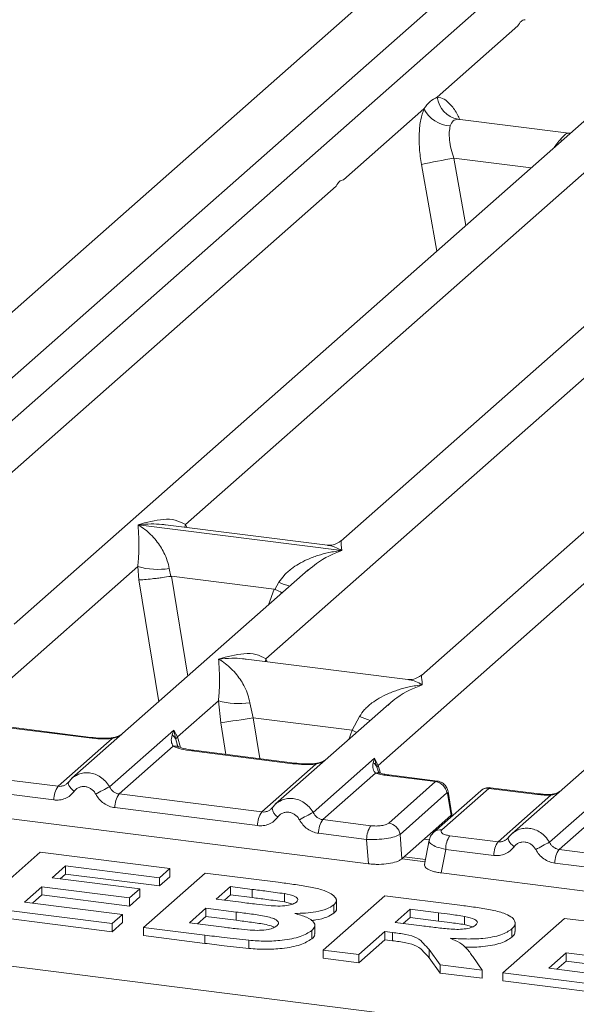
# Model space of a CAD drawing. Units: millimetres. Extents: x 5 to 415, y 5 to 292.
# Drawn here: x 269 to 276, y 124 to 136 of the extents above; entities that cross this region are included whole.
import ezdxf

# ---------------------------------------------------------------- set-up
doc = ezdxf.new("R2010")
doc.units = ezdxf.units.MM

msp = doc.modelspace()

# ---------------------------------------------------------------- linework, layer by layer
at = {"color": 7, "linetype": 'Continuous', "lineweight": 15}
for p, q in [((263.4935, 127.2033), (282.6208, 144.072)), ((281.8278, 142.1272), (265.1724, 127.4385)), ((291.5562, 140.9015), (274.9007, 126.2128)), ((273.3641, 126.9979), (288.6037, 140.438)), ((282.4925, 140.3563), (269.1849, 128.6201)), ((287.1695, 139.767), (273.8619, 128.0308)), ((271.1521, 129.7612), (281.4616, 138.8533)), ((283.4168, 138.8144), (272.9376, 129.5727)), ((274.045, 134.6695), (274.9702, 135.4855)), ((272.9664, 133.7183), (273.8916, 134.5342)), ((275.5558, 134.2556), (274.2776, 134.4166)), ((275.5415, 134.257), (275.5796, 134.2549)), ((275.5437, 134.2552), (275.5473, 134.2524)), ((267.3994, 128.8086), (272.8842, 133.6458)), ((272.0764, 128.2193), (277.5613, 133.0566)), ((270.6104, 129.7593), (270.6092, 129.759)), ((270.6101, 129.7598), (270.6104, 129.7593)), ((272.9473, 129.4649), (270.6104, 129.7593)), ((272.7835, 129.5251), (270.9251, 129.7592)), ((272.9473, 129.4649), (272.9486, 129.4652)), ((272.9477, 129.4644), (272.9473, 129.4649)), ((268.7218, 127.6178), (270.6066, 129.2801)), ((272.5618, 129.2412), (269.8495, 126.8492)), ((270.6066, 129.2801), (270.6193, 129.1261)), ((270.9671, 129.2579), (270.9846, 129.1676)), ((272.5639, 129.2386), (272.5506, 129.2276)), ((270.9846, 129.1676), (270.9944, 129.1677)), ((270.9944, 129.1677), (272.1716, 129.0194)), ((272.181, 129.0168), (272.2267, 129.0992)), ((272.1716, 129.0194), (272.181, 129.0168)), ((273.7079, 127.9832), (271.8494, 128.2173)), ((271.0603, 127.3232), (271.5318, 127.739)), ((271.5318, 127.739), (271.5586, 127.4845)), ((271.8923, 127.7168), (271.9307, 127.5446)), ((273.487, 127.7002), (272.188, 126.5546)), ((273.4891, 127.6975), (273.4758, 127.6865)), ((271.9307, 127.5446), (273.0672, 127.4014)), ((273.0672, 127.4014), (273.1519, 127.5581)), ((270.0475, 127.3117), (268.8868, 127.4579)), ((270.0662, 127.3191), (268.9055, 127.4653)), ((270.2814, 126.7521), (271.0197, 127.4032)), ((271.0197, 127.4032), (270.9992, 127.3464)), ((271.0197, 127.4032), (271.0603, 127.3232)), ((271.0433, 127.2951), (271.0197, 127.4032)), ((269.6916, 126.757), (270.3126, 127.3046)), ((271.0126, 127.2164), (270.3916, 126.6689)), ((272.4048, 127.0244), (271.244, 127.1707)), ((272.386, 127.017), (271.2253, 127.1633)), ((272.6199, 126.4574), (273.3242, 127.0786)), ((273.3242, 127.0786), (273.3083, 127.0266)), ((273.3242, 127.0786), (273.3641, 126.9979)), ((273.3523, 126.9772), (273.3242, 127.0786)), ((264.3624, 126.9879), (273.2566, 125.8674)), ((269.6916, 126.757), (268.0531, 126.9635)), ((272.0302, 126.4624), (272.6511, 127.01)), ((273.3712, 126.9241), (273.3639, 126.9447)), ((273.3366, 126.909), (272.7302, 126.3742)), ((274.0257, 126.8105), (273.4684, 126.8807)), ((274.0458, 126.8177), (273.4871, 126.8881)), ((269.6426, 126.6002), (268.0041, 126.8066)), ((269.8085, 126.802), (269.793, 126.7879)), ((273.487, 126.3353), (274.0257, 126.8105)), ((274.6369, 126.7335), (274.0981, 126.2583)), ((275.1942, 126.6632), (274.6369, 126.7335)), ((275.2129, 126.6706), (274.6542, 126.741)), ((275.3326, 126.1157), (276.071, 126.7668)), ((270.3916, 126.6689), (272.0302, 126.4624)), ((274.1554, 126.6805), (273.6166, 126.2054)), ((274.5443, 126.7065), (274.0055, 126.2313)), ((274.1601, 126.6747), (274.2023, 126.4214)), ((274.213, 126.4287), (274.1685, 126.6957)), ((274.7429, 126.1207), (275.3493, 126.6554)), ((271.9812, 126.3056), (270.3426, 126.512)), ((272.147, 126.5073), (272.1316, 126.4933)), ((276.0638, 126.5801), (275.4429, 126.0325)), ((272.7302, 126.3742), (273.2827, 126.3046)), ((274.202, 126.4211), (273.9988, 126.2419)), ((274.2023, 126.4214), (274.202, 126.4211)), ((274.2125, 126.4139), (274.2104, 126.4478)), ((257.1335, 126.2051), (325.7751, 117.557)), ((273.2337, 126.1478), (272.6812, 126.2174)), ((273.2566, 125.8674), (273.2337, 126.1478)), ((273.6166, 126.2054), (273.6395, 125.925)), ((273.6395, 125.925), (273.9988, 126.2419)), ((274.7429, 126.1207), (274.1903, 126.1903)), ((274.8597, 126.1656), (274.8443, 126.1515)), ((273.9505, 126.1369), (273.899, 125.8611)), ((274.1413, 126.0334), (274.0907, 125.7623)), ((274.6939, 125.9638), (274.1413, 126.0334)), ((268.7784, 125.3757), (269.4855, 125.9993)), ((269.4855, 125.9993), (270.9725, 125.8119)), ((273.9095, 125.9171), (273.6654, 125.9478)), ((277.0814, 125.826), (275.4429, 126.0325)), ((269.7754, 125.844), (269.6212, 125.7081)), ((270.8547, 125.708), (269.7754, 125.844)), ((269.7754, 125.844), (269.7754, 125.7497)), ((270.9725, 125.8119), (270.8547, 125.708)), ((270.9725, 125.8119), (270.9725, 125.7176)), ((277.0324, 125.6692), (275.3939, 125.8756)), ((269.6212, 125.7081), (270.6286, 125.5811)), ((269.7754, 125.7497), (269.7148, 125.6963)), ((270.8547, 125.6137), (269.7754, 125.7497)), ((270.6732, 125.1369), (271.3803, 125.7605)), ((270.9725, 125.7176), (270.8547, 125.6137)), ((270.8547, 125.708), (270.8547, 125.6137)), ((271.3803, 125.7605), (272.2194, 125.6548)), ((274.0907, 125.7623), (282.9849, 124.6417)), ((269.5034, 125.6041), (269.304, 125.4282)), ((270.5108, 125.4772), (269.5034, 125.6041)), ((269.5034, 125.6041), (269.5034, 125.5098)), ((271.6702, 125.6052), (271.507, 125.4613)), ((271.9198, 125.5738), (271.6702, 125.6052)), ((271.6702, 125.6052), (271.6702, 125.511)), ((269.5034, 125.5098), (269.3975, 125.4164)), ((270.5108, 125.3829), (269.5034, 125.5098)), ((270.6286, 125.5811), (270.5108, 125.4772)), ((270.6286, 125.4869), (270.5108, 125.3829)), ((270.5108, 125.4772), (270.5108, 125.3829)), ((270.6286, 125.5811), (270.6286, 125.4869)), ((271.6702, 125.511), (271.6005, 125.4495)), ((271.9198, 125.4795), (271.6702, 125.511)), ((271.9198, 125.5738), (271.9198, 125.4795)), ((272.2888, 125.5249), (272.2888, 125.4306)), ((272.7359, 124.8771), (273.443, 125.5007)), ((273.443, 125.5007), (274.3031, 125.3923)), ((270.3134, 125.1823), (268.7784, 125.3757)), ((269.304, 125.4282), (270.4312, 125.2862)), ((271.3891, 125.3574), (271.1988, 125.1895)), ((271.7373, 125.3135), (271.3891, 125.3574)), ((271.3891, 125.3574), (271.3891, 125.2631)), ((271.507, 125.4613), (271.7918, 125.4254)), ((272.3857, 125.4046), (272.2888, 125.4306)), ((272.8573, 125.3951), (272.8573, 125.3009)), ((272.8858, 125.3512), (272.8858, 125.4572)), ((270.3134, 125.088), (268.7784, 125.2814)), ((270.4312, 125.2862), (270.3134, 125.1823)), ((270.4312, 125.2862), (270.4312, 125.1919)), ((271.3891, 125.2631), (271.2923, 125.1777)), ((271.7373, 125.2193), (271.3891, 125.2631)), ((271.7373, 125.3135), (271.7373, 125.2193)), ((273.7329, 125.3454), (273.5606, 125.1935)), ((273.7329, 125.2511), (273.6542, 125.1817)), ((274.0571, 125.3045), (273.7329, 125.3454)), ((273.7329, 125.3454), (273.7329, 125.2511)), ((274.0571, 125.2102), (273.7329, 125.2511)), ((274.0571, 125.3045), (274.0571, 125.2102)), ((274.358, 125.2643), (274.358, 125.17)), ((270.4312, 125.1919), (270.3134, 125.088)), ((270.3134, 125.1823), (270.3134, 125.088)), ((271.3747, 125.0486), (270.6732, 125.1369)), ((270.6732, 125.1369), (270.6732, 125.0427)), ((271.1988, 125.1895), (271.5975, 125.1393)), ((272.6391, 125.0643), (272.6391, 125.1704)), ((273.5606, 125.1935), (273.8679, 125.1547)), ((274.4494, 125.1427), (274.358, 125.17)), ((274.7986, 124.6172), (275.5057, 125.2408)), ((274.9396, 125.0909), (274.9396, 125.1969)), ((275.5057, 125.2408), (276.9928, 125.0534)), ((271.3747, 124.9543), (270.6732, 125.0427)), ((271.3747, 125.0486), (271.3747, 124.9543)), ((272.6051, 125.1001), (272.6051, 125.0058)), ((273.4428, 125.0895), (273.1436, 124.8257)), ((273.5286, 125.0787), (273.4428, 125.0895)), ((273.4428, 125.0895), (273.4428, 124.9952)), ((273.5286, 125.0787), (273.5286, 124.9844)), ((274.9021, 125.1194), (274.9021, 125.0251)), ((271.8817, 124.9895), (271.8817, 124.8952)), ((273.4428, 124.9952), (273.1436, 124.7314)), ((273.5286, 124.9844), (273.4428, 124.9952)), ((273.1436, 124.8257), (272.7359, 124.8771)), ((272.7359, 124.8771), (272.7359, 124.7828)), ((273.1436, 124.8257), (273.1436, 124.7314)), ((274.0787, 124.7079), (273.9501, 124.8831)), ((273.9501, 124.8831), (273.9501, 124.7888)), ((274.451, 124.802), (274.5587, 124.6474)), ((275.5236, 124.8456), (275.3242, 124.6697)), ((276.531, 124.7187), (275.5236, 124.8456)), ((275.5236, 124.8456), (275.5236, 124.7514)), ((273.1436, 124.7314), (272.7359, 124.7828)), ((274.0787, 124.6136), (273.9501, 124.7888)), ((274.5587, 124.6474), (274.0787, 124.7079)), ((274.0787, 124.7079), (274.0787, 124.6136)), ((275.5236, 124.7514), (275.4177, 124.658)), ((276.531, 124.6244), (275.5236, 124.7514)), ((274.5587, 124.5531), (274.0787, 124.6136)), ((274.5587, 124.6474), (274.5587, 124.5531)), ((274.7986, 124.6172), (274.7986, 124.5229)), ((276.3336, 124.4238), (274.7986, 124.6172)), ((275.3242, 124.6697), (276.4515, 124.5277)), ((276.3336, 124.3295), (274.7986, 124.5229))]:
    msp.add_line(p, q, dxfattribs=at)
at = {"color": 8, "linetype": 'Continuous', "lineweight": 15}
for p, q in [((280.1989, 141.1818), (265.1783, 127.9349)), ((274.2914, 134.413), (274.2819, 134.4157)), ((275.484, 134.1754), (275.4538, 134.1796)), ((275.5415, 134.257), (275.5437, 134.2552)), ((274.2358, 133.967), (274.3716, 133.1943)), ((274.2358, 133.967), (275.1212, 133.8554)), ((273.8628, 133.8972), (274.0381, 132.9002)), ((271.1521, 129.7612), (271.1474, 129.7312)), ((271.1675, 129.7287), (271.1521, 129.7612)), ((270.6193, 129.1261), (270.8462, 127.7282)), ((270.9944, 129.1677), (271.1802, 128.0228)), ((272.1716, 129.0194), (272.1052, 128.8386)), ((272.0764, 128.2193), (272.0717, 128.1893)), ((272.0914, 128.1869), (272.0764, 128.2193)), ((271.9307, 127.5446), (272.007, 127.0746)), ((271.5586, 127.4845), (271.6172, 127.1237)), ((273.0285, 127.2958), (273.0672, 127.4014)), ((271.0706, 127.2044), (271.0433, 127.2951)), ((271.0603, 127.3232), (271.0969, 127.2041)), ((273.3639, 126.9447), (273.3523, 126.9772)), ((273.3917, 126.9079), (273.3641, 126.9979)), ((274.2029, 126.4054), (274.202, 126.4211)), ((273.9535, 126.1432), (273.8953, 126.1506)), ((273.9047, 125.8916), (273.6396, 125.9251))]:
    msp.add_line(p, q, dxfattribs=at)
at = {"color": 8, "linetype": 'Continuous', "lineweight": 15, "flags": 128}
for points in [[(273.1206, 127.377), (273.1144, 127.38), (273.0672, 127.4014)], [(270.0664, 127.319), (270.0574, 127.3179), (270.0475, 127.3117)], [(270.3126, 127.3046), (270.3073, 127.3109), (270.3022, 127.3129), (270.302, 127.3128)], [(271.2253, 127.1633), (271.2352, 127.1695), (271.244, 127.1707)], [(272.405, 127.0244), (272.3959, 127.0233), (272.386, 127.017)], [(272.6405, 127.0182), (272.6407, 127.0182), (272.6458, 127.0162), (272.6511, 127.01)], [(273.4871, 126.8881), (273.4783, 126.8869), (273.4684, 126.8807)], [(269.8746, 126.6989), (269.8559, 126.7159), (269.8395, 126.7332), (269.8261, 126.7501), (269.816, 126.7662), (269.8097, 126.7807), (269.8074, 126.7933), (269.8085, 126.802)], [(275.1942, 126.6632), (275.2041, 126.6695), (275.213, 126.6706)], [(275.3461, 126.664), (275.3476, 126.6619), (275.3493, 126.6554)], [(274.9258, 126.0625), (274.9071, 126.0795), (274.8908, 126.0968), (274.8773, 126.1137), (274.8673, 126.1298), (274.861, 126.1443), (274.8586, 126.1569), (274.8597, 126.1656)]]:
    msp.add_lwpolyline(points, dxfattribs=at)
at = {"color": 7, "linetype": 'Continuous', "lineweight": 15, "flags": 128}
for points in [[(269.8085, 126.802), (269.8091, 126.8035), (269.8147, 126.8109)], [(274.8597, 126.1656), (274.8603, 126.1671), (274.866, 126.1745)]]:
    msp.add_lwpolyline(points, dxfattribs=at)
at = {"color": 7, "linetype": 'Continuous', "lineweight": 15}
for centre, radius, start, end in [((274.3292, 134.6972), 0.2855, 185.56147, 260.46777), ((274.2142, 134.701), 0.3632, 207.33657, 266.83724), ((275.3829, 126.8105), 7.2479, 99.10668, 102.10646), ((270.8354, 130.0572), 0.8101, 253.59516, 279.3574), ((271.7606, 128.5161), 0.8101, 253.59516, 279.3574), ((257.3527, 216.7088), 90.3481, 279.046457, 279.28547), ((270.9392, 127.2503), 0.1133, 23.29324, 58.0031), ((271.112, 127.2727), 0.0723, 135.68638, 161.94663), ((273.2558, 126.9356), 0.1051, 23.35003, 59.99544), ((273.3958, 126.9661), 0.0449, 134.98567, 165.67957), ((269.9016, 126.6054), 0.259, 144.14835, 181.14375), ((274.3587, 118.9401), 8.812, 117.56172, 118.7261), ((274.0034, 126.6585), 0.1536, 8.23856, 81.63857), ((270.6016, 126.5172), 0.259, 144.14835, 181.14375), ((272.2401, 126.3107), 0.259, 144.14835, 181.14375), ((276.6973, 118.6455), 8.812, 117.56172, 118.7261), ((272.9401, 126.2225), 0.259, 144.14835, 181.14375), ((273.4927, 126.1529), 0.259, 144.14835, 181.14375), ((273.4646, 126.1834), 0.1536, 8.23856, 81.63857), ((274.4002, 126.0386), 0.259, 144.14835, 181.14375), ((274.9528, 125.969), 0.259, 144.14835, 181.14375), ((279.41, 118.3037), 8.812, 117.56172, 118.7261), ((275.6528, 125.8808), 0.259, 144.14835, 181.14375)]:
    msp.add_arc(centre, radius, start, end, dxfattribs=at)
at = {"color": 8, "linetype": 'Continuous', "lineweight": 15}
for centre, radius, start, end in [((272.8306, 130.5717), 1.5915, 247.70153, 252.42542), ((273.7558, 129.0306), 1.5915, 247.70153, 252.42542), ((271.0368, 127.1269), 0.0928, 66.62549, 105.13458), ((273.3615, 126.8395), 0.0739, 70.21131, 109.75373), ((274.6201, 126.6187), 0.116, 81.6871, 130.81569), ((274.1445, 126.6932), 0.0242, 310.21202, 4.44374), ((272.2919, 126.5275), 0.1462, 187.92806, 237.41869), ((274.0814, 126.1436), 0.116, 81.6851, 130.94457)]:
    msp.add_arc(centre, radius, start, end, dxfattribs=at)
at = {"color": 7, "linetype": 'Continuous', "lineweight": 15}
for points in [[(274.9702, 135.4855), (274.9813, 135.506), (275.0035, 135.547), (275.0361, 135.5543), (275.0524, 135.5579)], [(272.8842, 133.6458), (272.8954, 133.6663), (272.9176, 133.7074), (272.9501, 133.7146), (272.9664, 133.7183)]]:
    msp.add_open_spline(points, degree=3, dxfattribs=at)
for points, knots in [([(273.8916, 134.5342), (273.9146, 134.5652), (273.9606, 134.6272), (274.0169, 134.6554), (274.045, 134.6695)], [0, 0, 0, 0, 0.4999132, 1, 1, 1, 1]), ([(273.8916, 134.5342), (273.8781, 134.4947), (273.8509, 134.4152), (273.8346, 134.2564), (273.8361, 134.0805), (273.8539, 133.9584), (273.8628, 133.8972)], [0, 0, 0, 0, 0.24652763, 0.49534524, 0.74664845, 1, 1, 1, 1]), ([(274.2819, 134.4157), (274.2621, 134.4127), (274.2225, 134.4068), (274.2036, 134.3611), (274.1942, 134.3383)], [0, 0, 0, 0, 0.5004369, 1, 1, 1, 1]), ([(274.1942, 134.3383), (274.1892, 134.316), (274.1789, 134.2694), (274.1832, 134.1763), (274.2012, 134.0728), (274.2243, 134.0021), (274.2358, 133.967)], [0, 0, 0, 0, 0.23353999, 0.48686757, 0.74484408, 1, 1, 1, 1]), ([(275.4538, 134.1796), (275.4735, 134.2011), (275.5131, 134.2442), (275.532, 134.2527), (275.5415, 134.257)], [0, 0, 0, 0, 0.4995631, 1, 1, 1, 1]), ([(270.6101, 129.7598), (270.708, 129.7871), (270.8549, 129.8279), (271.0417, 129.8217), (271.1154, 129.7813), (271.1521, 129.7612)], [0, 0, 0, 0, 0.5002154, 0.7504603, 1, 1, 1, 1]), ([(270.6066, 129.2801), (270.6112, 129.3367), (270.6204, 129.4501), (270.6182, 129.6192), (270.6128, 129.7031), (270.6092, 129.759)], [0, 0, 0, 0, 0.2495397, 0.4997846, 1, 1, 1, 1]), ([(270.6092, 129.759), (270.6355, 129.7423), (270.6841, 129.7116), (270.7539, 129.6499), (270.8142, 129.5841), (270.8658, 129.5132), (270.9096, 129.4369), (270.9462, 129.3542), (270.9605, 129.2883), (270.9671, 129.2579)], [0, 0, 0, 0, 0.1854954, 0.341249, 0.4999313, 0.6330356, 0.7497032, 0.8840832, 1, 1, 1, 1]), ([(272.9391, 129.574), (272.9086, 129.5553), (272.8514, 129.5201), (272.8049, 129.5235), (272.7832, 129.5251)], [0, 0, 0, 0, 0.5324231, 1, 1, 1, 1]), ([(272.2267, 129.0992), (272.2451, 129.1266), (272.2737, 129.1693), (272.3247, 129.2187), (272.3793, 129.2638), (272.4545, 129.313), (272.5564, 129.3646), (272.6727, 129.4081), (272.8058, 129.4443), (272.8977, 129.4573), (272.9477, 129.4644)], [0, 0, 0, 0, 0.1158957, 0.1806634, 0.2504066, 0.367047, 0.500142, 0.658792, 0.8145254, 1, 1, 1, 1]), ([(270.6193, 129.1261), (270.638, 129.1271), (270.6755, 129.129), (270.7572, 129.1373), (270.83, 129.1459), (270.9028, 129.1552), (270.9527, 129.1628), (270.9846, 129.1676)], [0, 0, 0, 0, 0.2498992, 0.4994313, 0.6482282, 0.7756633, 1, 1, 1, 1]), ([(272.181, 129.0168), (272.2116, 129.0036), (272.2434, 128.9899), (272.2632, 128.9789), (272.2639, 128.9785)], [0, 0, 0, 0, 0.9619865, 1, 1, 1, 1]), ([(271.5318, 127.739), (271.5364, 127.7956), (271.5457, 127.9091), (271.5434, 128.0781), (271.538, 128.162), (271.5344, 128.218)], [0, 0, 0, 0, 0.2495397, 0.4997846, 1, 1, 1, 1]), ([(271.5344, 128.218), (271.6323, 128.2452), (271.7793, 128.2861), (271.966, 128.2798), (272.0397, 128.2395), (272.0764, 128.2193)], [0, 0, 0, 0, 0.5002154, 0.7504603, 1, 1, 1, 1]), ([(271.5344, 128.218), (271.5608, 128.2013), (271.6093, 128.1706), (271.6792, 128.1088), (271.7394, 128.043), (271.791, 127.9722), (271.8348, 127.8958), (271.8715, 127.8131), (271.8857, 127.7473), (271.8923, 127.7168)], [0, 0, 0, 0, 0.1854954, 0.341249, 0.4999313, 0.6330356, 0.7497032, 0.8840832, 1, 1, 1, 1]), ([(273.8635, 128.0321), (273.833, 128.0134), (273.7757, 127.9783), (273.7293, 127.9817), (273.7075, 127.9832)], [0, 0, 0, 0, 0.5324231, 1, 1, 1, 1]), ([(273.1519, 127.5581), (273.1703, 127.5855), (273.1989, 127.6282), (273.2499, 127.6776), (273.3045, 127.7227), (273.3797, 127.7719), (273.4816, 127.8235), (273.598, 127.8671), (273.731, 127.9033), (273.8229, 127.9163), (273.8729, 127.9234)], [0, 0, 0, 0, 0.1158957, 0.1806634, 0.2504066, 0.367047, 0.500142, 0.6587922, 0.8145259, 1, 1, 1, 1]), ([(270.3126, 127.3046), (270.2679, 127.3026), (270.178, 127.2986), (270.0911, 127.3073), (270.0475, 127.3117)], [0, 0, 0, 0, 0.4974113, 1, 1, 1, 1]), ([(270.3022, 127.3129), (270.2623, 127.3111), (270.1821, 127.3075), (270.105, 127.3152), (270.0662, 127.3191)], [0, 0, 0, 0, 0.49728612, 1, 1, 1, 1]), ([(270.4319, 127.3629), (270.4194, 127.3539), (270.3949, 127.3365), (270.349, 127.3194), (270.3172, 127.315), (270.3022, 127.3129)], [0, 0, 0, 0, 0.3578809, 0.6954166, 1, 1, 1, 1]), ([(270.9992, 127.3464), (270.994, 127.3202), (270.9841, 127.2709), (271.0035, 127.2338), (271.0126, 127.2164)], [0, 0, 0, 0, 0.5312194, 1, 1, 1, 1]), ([(271.2253, 127.1633), (271.1839, 127.1696), (271.1016, 127.1823), (271.0421, 127.2051), (271.0126, 127.2164)], [0, 0, 0, 0, 0.50258866, 1, 1, 1, 1]), ([(271.0724, 127.2127), (271.0723, 127.2118), (271.0721, 127.2095), (271.0605, 127.2321), (271.0534, 127.246)], [0, 0, 0, 0, 0.386011, 1, 1, 1, 1]), ([(271.244, 127.1707), (271.2041, 127.1771), (271.1343, 127.1882), (271.0919, 127.2049), (271.0737, 127.212)], [0, 0, 0, 0, 0.5710155, 1, 1, 1, 1]), ([(272.7705, 127.0683), (272.7579, 127.0593), (272.7335, 127.0419), (272.6875, 127.0248), (272.6558, 127.0203), (272.6407, 127.0182)], [0, 0, 0, 0, 0.3578809, 0.6954166, 1, 1, 1, 1]), ([(272.6511, 127.01), (272.6064, 127.008), (272.5165, 127.004), (272.4297, 127.0127), (272.386, 127.017)], [0, 0, 0, 0, 0.4974113, 1, 1, 1, 1]), ([(272.6407, 127.0182), (272.6008, 127.0165), (272.5206, 127.0129), (272.4435, 127.0206), (272.4048, 127.0244)], [0, 0, 0, 0, 0.49728612, 1, 1, 1, 1]), ([(273.3083, 127.0266), (273.3057, 127.0029), (273.3018, 126.9682), (273.3159, 126.9277), (273.3301, 126.9149), (273.3366, 126.909)], [0, 0, 0, 0, 0.5406448, 0.7908088, 1, 1, 1, 1]), ([(273.3825, 126.9104), (273.3819, 126.9095), (273.3809, 126.9076), (273.3682, 126.9286), (273.3618, 126.9392)], [0, 0, 0, 0, 0.49486342, 1, 1, 1, 1]), ([(269.8796, 126.8722), (269.8661, 126.8621), (269.8392, 126.8421), (269.8187, 126.8153), (269.8085, 126.802)], [0, 0, 0, 0, 0.5015539, 1, 1, 1, 1]), ([(269.8783, 126.8694), (269.8735, 126.8671), (269.8634, 126.8622), (269.856, 126.8535), (269.8521, 126.849)], [0, 0, 0, 0, 0.4715498, 1, 1, 1, 1]), ([(273.4684, 126.8807), (273.444, 126.8842), (273.3955, 126.8913), (273.3562, 126.9031), (273.3366, 126.909)], [0, 0, 0, 0, 0.5017941, 1, 1, 1, 1]), ([(273.4871, 126.8881), (273.4673, 126.891), (273.4282, 126.8967), (273.3975, 126.9059), (273.3825, 126.9104)], [0, 0, 0, 0, 0.50754576, 1, 1, 1, 1]), ([(269.8147, 126.8109), (269.8064, 126.8014), (269.7905, 126.7834), (269.7596, 126.7655), (269.7263, 126.7554), (269.7031, 126.7565), (269.6916, 126.757)], [0, 0, 0, 0, 0.2621122, 0.5034384, 0.7547531, 1, 1, 1, 1]), ([(270.1235, 126.6676), (270.1165, 126.6788), (270.1025, 126.7011), (270.0729, 126.7271), (270.0392, 126.7457), (270.0027, 126.7549), (269.9656, 126.755), (269.9305, 126.745), (269.8986, 126.7269), (269.8826, 126.7083), (269.8746, 126.6989)], [0, 0, 0, 0, 0.1254639, 0.2504559, 0.3751288, 0.4999947, 0.6245246, 0.7495336, 0.874363, 1, 1, 1, 1]), ([(270.3916, 126.6689), (270.3804, 126.6712), (270.3575, 126.6759), (270.3269, 126.694), (270.3, 126.7192), (270.2877, 126.7408), (270.2814, 126.7521)], [0, 0, 0, 0, 0.2452317, 0.4965616, 0.7378692, 1, 1, 1, 1]), ([(274.1686, 126.6952), (274.1666, 126.7042), (274.1618, 126.7261), (274.1458, 126.7548), (274.1248, 126.7793), (274.1025, 126.7973), (274.0754, 126.8117), (274.0552, 126.8157), (274.0448, 126.8178)], [0, 0, 0, 0, 0.1532392, 0.3730474, 0.5091268, 0.660877, 0.825739, 1, 1, 1, 1]), ([(274.6558, 126.7408), (274.646, 126.7415), (274.6262, 126.7428), (274.5964, 126.7366), (274.5679, 126.7249), (274.5521, 126.7125), (274.5442, 126.7064)], [0, 0, 0, 0, 0.2460301, 0.497571, 0.7503697, 1, 1, 1, 1]), ([(269.8746, 126.6989), (269.8603, 126.6824), (269.8312, 126.6487), (269.7733, 126.6154), (269.7092, 126.5967), (269.6646, 126.5991), (269.6426, 126.6002)], [0, 0, 0, 0, 0.24695298, 0.50093367, 0.75440287, 1, 1, 1, 1]), ([(270.3426, 126.512), (270.3208, 126.5164), (270.2766, 126.5252), (270.2151, 126.5598), (270.1613, 126.6071), (270.136, 126.6476), (270.1235, 126.6676)], [0, 0, 0, 0, 0.2455971, 0.4990663, 0.753047, 1, 1, 1, 1]), ([(274.1601, 126.6747), (274.1599, 126.6758), (274.1594, 126.678), (274.1582, 126.6802), (274.1568, 126.6813), (274.1559, 126.6808), (274.1554, 126.6805)], [0, 0, 0, 0, 0.2524831, 0.501339, 0.7466955, 1, 1, 1, 1]), ([(275.1942, 126.6632), (275.2195, 126.6606), (275.2699, 126.6552), (275.3229, 126.6554), (275.3493, 126.6554)], [0, 0, 0, 0, 0.5017781, 1, 1, 1, 1]), ([(275.346, 126.664), (275.3233, 126.6639), (275.2777, 126.6638), (275.2346, 126.6684), (275.2129, 126.6706)], [0, 0, 0, 0, 0.4985728, 1, 1, 1, 1]), ([(275.449, 126.6963), (275.4406, 126.6916), (275.4207, 126.6802), (275.3856, 126.6678), (275.3586, 126.6652), (275.346, 126.664)], [0, 0, 0, 0, 0.2782833, 0.6643124, 1, 1, 1, 1]), ([(272.1533, 126.5162), (272.145, 126.5068), (272.129, 126.4887), (272.0981, 126.4709), (272.0648, 126.4607), (272.0416, 126.4619), (272.0302, 126.4624)], [0, 0, 0, 0, 0.2621122, 0.50343836, 0.75475305, 1, 1, 1, 1]), ([(272.2181, 126.5776), (272.2046, 126.5675), (272.1778, 126.5474), (272.1573, 126.5207), (272.147, 126.5073)], [0, 0, 0, 0, 0.5015539, 1, 1, 1, 1]), ([(272.1907, 126.5543), (272.1945, 126.5589), (272.2019, 126.5676), (272.2121, 126.5725), (272.2169, 126.5747)], [0, 0, 0, 0, 0.5284483, 1, 1, 1, 1]), ([(272.2131, 126.4043), (272.1988, 126.3877), (272.1697, 126.3541), (272.1119, 126.3208), (272.0477, 126.3021), (272.0031, 126.3044), (271.9812, 126.3056)], [0, 0, 0, 0, 0.246953, 0.5009337, 0.7544029, 1, 1, 1, 1]), ([(272.2131, 126.4043), (272.2211, 126.4136), (272.2372, 126.4322), (272.2691, 126.4504), (272.3042, 126.4604), (272.3412, 126.4603), (272.3778, 126.4511), (272.4114, 126.4325), (272.4411, 126.4065), (272.455, 126.3842), (272.462, 126.373)], [0, 0, 0, 0, 0.1255176, 0.2504664, 0.3753951, 0.5000028, 0.6247884, 0.7495392, 0.8745747, 1, 1, 1, 1]), ([(272.6812, 126.2174), (272.659, 126.2218), (272.6148, 126.2308), (272.5537, 126.2652), (272.5001, 126.3122), (272.4747, 126.3527), (272.462, 126.373)], [0, 0, 0, 0, 0.2493922, 0.4990662, 0.7492367, 1, 1, 1, 1]), ([(272.7302, 126.3742), (272.7189, 126.3765), (272.696, 126.3812), (272.6654, 126.3994), (272.6385, 126.4245), (272.6263, 126.4462), (272.6199, 126.4574)], [0, 0, 0, 0, 0.24523165, 0.4965616, 0.73786916, 1, 1, 1, 1]), ([(274.2103, 126.4429), (274.2105, 126.4424), (274.2131, 126.4357), (274.2075, 126.4282), (274.2023, 126.4214)], [0, 0, 0, 0, 0.0804373, 1, 1, 1, 1]), ([(273.2827, 126.3046), (273.3022, 126.3029), (273.3322, 126.3003), (273.3738, 126.3021), (273.4045, 126.3055), (273.4325, 126.3109), (273.464, 126.3201), (273.4779, 126.3293), (273.487, 126.3353)], [0, 0, 0, 0, 0.2403446, 0.3700732, 0.4999999, 0.6295096, 0.7596554, 1, 1, 1, 1]), ([(273.2337, 126.1478), (273.2727, 126.1467), (273.3487, 126.1448), (273.4632, 126.1564), (273.5614, 126.1768), (273.5979, 126.1957), (273.6166, 126.2054)], [0, 0, 0, 0, 0.2567715, 0.5, 0.7432345, 1, 1, 1, 1]), ([(274.0054, 126.2313), (273.9914, 126.2165), (273.9634, 126.1868), (273.9545, 126.1512), (273.9501, 126.1334)], [0, 0, 0, 0, 0.49945, 1, 1, 1, 1]), ([(273.9988, 126.2419), (274.0077, 126.2496), (274.0166, 126.2573), (274.0242, 126.2517), (274.0242, 126.2517)], [0, 0, 0, 0, 0.9994645, 1, 1, 1, 1]), ([(274.1903, 126.1903), (274.1717, 126.1935), (274.1344, 126.1998), (274.0983, 126.2174), (274.0827, 126.2381), (274.093, 126.2516), (274.0981, 126.2583)], [0, 0, 0, 0, 0.2506495, 0.5, 0.7493505, 1, 1, 1, 1]), ([(274.866, 126.1745), (274.8577, 126.165), (274.8417, 126.147), (274.8108, 126.1291), (274.7775, 126.119), (274.7543, 126.1201), (274.7429, 126.1207)], [0, 0, 0, 0, 0.2621122, 0.5034384, 0.7547531, 1, 1, 1, 1]), ([(274.9308, 126.2358), (274.9173, 126.2257), (274.8905, 126.2057), (274.87, 126.1789), (274.8597, 126.1656)], [0, 0, 0, 0, 0.5015539, 1, 1, 1, 1]), ([(274.9296, 126.233), (274.9248, 126.2307), (274.9146, 126.2258), (274.9072, 126.2172), (274.9034, 126.2126)], [0, 0, 0, 0, 0.4715498, 1, 1, 1, 1]), ([(274.9258, 126.0625), (274.9115, 126.046), (274.8824, 126.0123), (274.8246, 125.9791), (274.7604, 125.9603), (274.7158, 125.9627), (274.6939, 125.9638)], [0, 0, 0, 0, 0.246953, 0.5009337, 0.7544029, 1, 1, 1, 1]), ([(275.1747, 126.0312), (275.1677, 126.0424), (275.1538, 126.0648), (275.1241, 126.0907), (275.0905, 126.1093), (275.0539, 126.1185), (275.0169, 126.1186), (274.9818, 126.1086), (274.9499, 126.0905), (274.9339, 126.0719), (274.9258, 126.0625)], [0, 0, 0, 0, 0.1254639, 0.2504559, 0.3751288, 0.4999947, 0.6245246, 0.7495336, 0.874363, 1, 1, 1, 1]), ([(275.4429, 126.0325), (275.4316, 126.0348), (275.4087, 126.0395), (275.3781, 126.0576), (275.3512, 126.0828), (275.339, 126.1044), (275.3326, 126.1157)], [0, 0, 0, 0, 0.2452317, 0.4965616, 0.7378692, 1, 1, 1, 1]), ([(273.2566, 125.8674), (273.276, 125.8654), (273.3143, 125.8614), (273.3924, 125.8601), (273.4872, 125.8672), (273.5661, 125.8863), (273.6148, 125.9066), (273.6312, 125.9188), (273.6395, 125.925)], [0, 0, 0, 0, 0.1308161, 0.2578446, 0.4999999, 0.7421484, 0.8691786, 1, 1, 1, 1]), ([(275.3939, 125.8756), (275.3721, 125.88), (275.3278, 125.8888), (275.2663, 125.9234), (275.2125, 125.9707), (275.1872, 126.0112), (275.1747, 126.0312)], [0, 0, 0, 0, 0.2455971, 0.4990663, 0.753047, 1, 1, 1, 1]), ([(273.9004, 125.8608), (273.8996, 125.8574), (273.8956, 125.8416), (273.9186, 125.813), (273.9741, 125.7868), (274.0355, 125.7706), (274.0721, 125.7651), (274.0907, 125.7623)], [0, 0, 0, 0, 0.0806605, 0.3806272, 0.6805875, 0.8379456, 1, 1, 1, 1]), ([(272.2194, 125.6548), (272.2782, 125.6472), (272.3959, 125.632), (272.5693, 125.6066), (272.7146, 125.5738), (272.8145, 125.5324), (272.8717, 125.4888), (272.8961, 125.4411), (272.8703, 125.4104), (272.8573, 125.3951)], [0, 0, 0, 0, 0.1669981, 0.3339438, 0.5004636, 0.6254494, 0.7503838, 0.8752007, 1, 1, 1, 1]), ([(272.2888, 125.5249), (272.2204, 125.5344), (272.0983, 125.5515), (271.9743, 125.567), (271.9198, 125.5738)], [0, 0, 0, 0, 0.559958, 1, 1, 1, 1]), ([(272.2888, 125.4306), (272.2204, 125.4401), (272.0983, 125.4572), (271.9743, 125.4727), (271.9198, 125.4795)], [0, 0, 0, 0, 0.559958, 1, 1, 1, 1]), ([(272.4292, 125.4285), (272.4378, 125.4394), (272.4551, 125.4611), (272.4094, 125.5007), (272.3345, 125.5157), (272.2888, 125.5249)], [0, 0, 0, 0, 0.2804569, 0.5601727, 1, 1, 1, 1]), ([(271.7918, 125.4254), (271.8507, 125.4179), (271.9557, 125.4045), (272.0627, 125.3929), (272.1098, 125.3878)], [0, 0, 0, 0, 0.5600401, 1, 1, 1, 1]), ([(272.1098, 125.3878), (272.1445, 125.3854), (272.2139, 125.3806), (272.3135, 125.386), (272.3924, 125.4033), (272.4169, 125.4201), (272.4292, 125.4285)], [0, 0, 0, 0, 0.280657, 0.5603945, 0.7800128, 1, 1, 1, 1]), ([(272.8573, 125.3951), (272.8332, 125.3792), (272.7849, 125.3472), (272.6618, 125.3173), (272.5338, 125.3003), (272.4501, 125.2982), (272.4082, 125.2971)], [0, 0, 0, 0, 0.2794984, 0.5593218, 0.7796574, 1, 1, 1, 1]), ([(274.3031, 125.3923), (274.3631, 125.3845), (274.483, 125.3688), (274.6566, 125.3407), (274.8037, 125.3064), (274.8955, 125.2613), (274.9377, 125.2147), (274.9448, 125.1658), (274.9163, 125.1349), (274.9021, 125.1194)], [0, 0, 0, 0, 0.1670051, 0.333955, 0.5003884, 0.6252384, 0.7501308, 0.8750163, 1, 1, 1, 1]), ([(272.2034, 125.1569), (272.2122, 125.167), (272.2296, 125.1871), (272.2086, 125.2186), (272.1554, 125.2448), (272.0555, 125.2704), (271.9113, 125.2908), (271.7953, 125.306), (271.7373, 125.3135)], [0, 0, 0, 0, 0.1247962, 0.2493695, 0.3741082, 0.4990877, 0.7494644, 1, 1, 1, 1]), ([(272.4082, 125.2971), (272.4565, 125.2835), (272.5529, 125.2563), (272.6304, 125.2023), (272.6475, 125.1477), (272.6192, 125.116), (272.6051, 125.1001)], [0, 0, 0, 0, 0.2802144, 0.5596846, 0.7797241, 1, 1, 1, 1]), ([(272.8573, 125.3009), (272.833, 125.2851), (272.7844, 125.2534), (272.6822, 125.2263), (272.6144, 125.2184), (272.5966, 125.2163)], [0, 0, 0, 0, 0.4243237, 0.8491409, 1, 1, 1, 1]), ([(272.884, 125.3511), (272.8846, 125.3497), (272.8922, 125.3328), (272.8741, 125.3162), (272.8573, 125.3009)], [0, 0, 0, 0, 0.0784931, 1, 1, 1, 1]), ([(274.358, 125.2643), (274.3023, 125.2722), (274.2028, 125.2863), (274.1016, 125.299), (274.0571, 125.3045)], [0, 0, 0, 0, 0.5599293, 1, 1, 1, 1]), ([(274.4881, 125.1653), (274.4971, 125.1761), (274.5152, 125.1978), (274.474, 125.2378), (274.402, 125.2543), (274.358, 125.2643)], [0, 0, 0, 0, 0.2807175, 0.5606372, 1, 1, 1, 1]), ([(271.5975, 125.1393), (271.6527, 125.1322), (271.7513, 125.1196), (271.8529, 125.1101), (271.8976, 125.1059)], [0, 0, 0, 0, 0.56015505, 1, 1, 1, 1]), ([(272.1735, 125.1384), (272.1667, 125.1422), (272.1437, 125.1549), (272.0534, 125.1756), (271.9119, 125.1967), (271.7955, 125.2117), (271.7373, 125.2193)], [0, 0, 0, 0, 0.0773543, 0.2615903, 0.630678, 1, 1, 1, 1]), ([(271.8976, 125.1059), (271.9326, 125.1044), (272.0025, 125.1015), (272.0989, 125.1114), (272.1692, 125.1315), (272.192, 125.1484), (272.2034, 125.1569)], [0, 0, 0, 0, 0.2802217, 0.5596163, 0.7795872, 1, 1, 1, 1]), ([(273.8679, 125.1547), (273.9231, 125.148), (274.0334, 125.1346), (274.1722, 125.1183), (274.2899, 125.1132), (274.3774, 125.1202), (274.4505, 125.1384), (274.4755, 125.1563), (274.4881, 125.1653)], [0, 0, 0, 0, 0.2505894, 0.5010902, 0.6259552, 0.7506407, 0.8751976, 1, 1, 1, 1]), ([(274.358, 125.17), (274.3023, 125.1779), (274.2028, 125.192), (274.1016, 125.2047), (274.0571, 125.2102)], [0, 0, 0, 0, 0.5599293, 1, 1, 1, 1]), ([(271.8817, 124.9895), (271.7865, 125), (271.6164, 125.0186), (271.4486, 125.0394), (271.3747, 125.0486)], [0, 0, 0, 0, 0.5599625, 1, 1, 1, 1]), ([(272.6051, 125.1001), (272.5653, 125.0761), (272.4858, 125.0279), (272.2822, 124.9875), (272.0713, 124.9761), (271.945, 124.9851), (271.8817, 124.9895)], [0, 0, 0, 0, 0.2793948, 0.558979, 0.7792152, 1, 1, 1, 1]), ([(272.635, 125.0642), (272.6362, 125.0607), (272.6432, 125.0409), (272.6223, 125.0217), (272.6051, 125.0058)], [0, 0, 0, 0, 0.1735536, 1, 1, 1, 1]), ([(273.9501, 124.8831), (273.9294, 124.9059), (273.8879, 124.9514), (273.8302, 125.0167), (273.6871, 125.0592), (273.5816, 125.0722), (273.5286, 125.0787)], [0, 0, 0, 0, 0.2809031, 0.5610765, 0.7794344, 1, 1, 1, 1]), ([(274.9021, 125.1194), (274.8657, 125.0951), (274.7932, 125.0465), (274.5866, 125.0084), (274.3789, 125.0013), (274.2543, 125.009), (274.1919, 125.0129)], [0, 0, 0, 0, 0.2795655, 0.558464, 0.7789612, 1, 1, 1, 1]), ([(274.9021, 125.0251), (274.8657, 125.0007), (274.7931, 124.952), (274.5868, 124.9152), (274.4371, 124.9072), (274.3697, 124.9105), (274.3648, 124.9107)], [0, 0, 0, 0, 0.3509705, 0.7011037, 0.977919, 1, 1, 1, 1]), ([(274.9347, 125.0908), (274.936, 125.0845), (274.9407, 125.0621), (274.9182, 125.0406), (274.9021, 125.0251)], [0, 0, 0, 0, 0.2816329, 1, 1, 1, 1]), ([(271.8817, 124.8952), (271.7865, 124.9057), (271.6164, 124.9243), (271.4486, 124.9451), (271.3747, 124.9543)], [0, 0, 0, 0, 0.5599625, 1, 1, 1, 1]), ([(272.6051, 125.0058), (272.5653, 124.9818), (272.4858, 124.9337), (272.2822, 124.8932), (272.0713, 124.8818), (271.945, 124.8908), (271.8817, 124.8952)], [0, 0, 0, 0, 0.2793948, 0.558979, 0.7792152, 1, 1, 1, 1]), ([(273.9501, 124.7888), (273.9294, 124.8116), (273.8879, 124.8571), (273.8302, 124.9224), (273.6871, 124.9649), (273.5816, 124.9779), (273.5286, 124.9844)], [0, 0, 0, 0, 0.2809031, 0.5610765, 0.7794344, 1, 1, 1, 1]), ([(274.1919, 125.0129), (274.2315, 124.9958), (274.3108, 124.9616), (274.395, 124.8892), (274.4297, 124.8351), (274.451, 124.802)], [0, 0, 0, 0, 0.2799775, 0.5597138, 1, 1, 1, 1])]:
    msp.add_open_spline(points, degree=3, knots=knots, dxfattribs=at)
at = {"color": 8, "linetype": 'Continuous', "lineweight": 15}
for points, knots in [([(274.3034, 134.4097), (274.2949, 134.4288), (274.2646, 134.4966), (274.2024, 134.5802), (274.1225, 134.6549), (274.0708, 134.6646), (274.045, 134.6695)], [0, 0, 0, 0, 0.1164477, 0.4138293, 0.7082696, 1, 1, 1, 1]), ([(275.3811, 134.0846), (275.3882, 134.0947), (275.4138, 134.1314), (275.437, 134.1594), (275.4538, 134.1796)], [0, 0, 0, 0, 0.2763369, 1, 1, 1, 1]), ([(270.9249, 129.7577), (270.9112, 129.7598), (270.8573, 129.7682), (270.7518, 129.7709), (270.66, 129.7637), (270.6101, 129.7598)], [0, 0, 0, 0, 0.1342629, 0.5294006, 1, 1, 1, 1]), ([(272.9397, 129.57), (272.9395, 129.5694), (272.9384, 129.5669), (272.9443, 129.5086), (272.9486, 129.4652)], [0, 0, 0, 0, 0.2547655, 1, 1, 1, 1]), ([(272.9477, 129.4644), (272.8484, 129.4241), (272.7152, 129.37), (272.5946, 129.2652), (272.5639, 129.2386)], [0, 0, 0, 0, 0.7452345, 1, 1, 1, 1]), ([(272.9486, 129.4652), (272.9223, 129.4787), (272.8738, 129.5035), (272.8182, 129.5212), (272.7904, 129.5231), (272.7833, 129.5235)], [0, 0, 0, 0, 0.4705831, 0.8657146, 1, 1, 1, 1]), ([(271.8492, 128.2158), (271.8356, 128.218), (271.7817, 128.2264), (271.6761, 128.229), (271.5843, 128.2219), (271.5344, 128.218)], [0, 0, 0, 0, 0.1342629, 0.5294005, 1, 1, 1, 1]), ([(273.8729, 127.9234), (273.8466, 127.9368), (273.7981, 127.9617), (273.7425, 127.9793), (273.7147, 127.9812), (273.7077, 127.9817)], [0, 0, 0, 0, 0.4705832, 0.8657146, 1, 1, 1, 1]), ([(273.8641, 128.0282), (273.8638, 128.0275), (273.8628, 128.025), (273.8686, 127.9668), (273.8729, 127.9234)], [0, 0, 0, 0, 0.25476554, 1, 1, 1, 1]), ([(273.8729, 127.9234), (273.7736, 127.883), (273.6404, 127.8289), (273.5198, 127.7242), (273.4891, 127.6975)], [0, 0, 0, 0, 0.7452345, 1, 1, 1, 1]), ([(270.3126, 127.3046), (270.3485, 127.3151), (270.3862, 127.3261), (270.4129, 127.3462), (270.414, 127.3471)], [0, 0, 0, 0, 0.955952, 1, 1, 1, 1]), ([(272.6511, 127.01), (272.6871, 127.0205), (272.7247, 127.0314), (272.7514, 127.0516), (272.7526, 127.0525)], [0, 0, 0, 0, 0.955952, 1, 1, 1, 1]), ([(270.2814, 126.7521), (270.2668, 126.7739), (270.2382, 126.8167), (270.1796, 126.8647), (270.1168, 126.8968), (270.0516, 126.9129), (269.9863, 126.913), (269.9263, 126.8996), (269.8931, 126.8787), (269.8783, 126.8694)], [0, 0, 0, 0, 0.1594005, 0.3120864, 0.4580867, 0.5974356, 0.7367886, 0.8827903, 1, 1, 1, 1]), ([(274.0257, 126.8105), (274.0313, 126.8151), (274.0379, 126.8205), (274.0437, 126.8171), (274.0446, 126.8165)], [0, 0, 0, 0, 0.8385772, 1, 1, 1, 1]), ([(274.6553, 126.7397), (274.6545, 126.7402), (274.649, 126.7435), (274.6424, 126.7381), (274.6369, 126.7335)], [0, 0, 0, 0, 0.149529, 1, 1, 1, 1]), ([(272.2169, 126.5747), (272.2316, 126.5841), (272.2648, 126.605), (272.3248, 126.6184), (272.3901, 126.6183), (272.4553, 126.6022), (272.5182, 126.5701), (272.5767, 126.5221), (272.6053, 126.4793), (272.6199, 126.4574)], [0, 0, 0, 0, 0.1172096, 0.2632113, 0.4025645, 0.5419104, 0.6879097, 0.8405965, 1, 1, 1, 1]), ([(275.3493, 126.6554), (275.364, 126.6587), (275.3964, 126.6659), (275.4277, 126.6795), (275.4409, 126.6893), (275.4417, 126.6899)], [0, 0, 0, 0, 0.4407991, 0.9681189, 1, 1, 1, 1]), ([(275.3326, 126.1157), (275.318, 126.1375), (275.2894, 126.1803), (275.2309, 126.2283), (275.168, 126.2604), (275.1028, 126.2765), (275.0375, 126.2766), (274.9775, 126.2632), (274.9443, 126.2423), (274.9296, 126.233)], [0, 0, 0, 0, 0.1594005, 0.3120864, 0.4580867, 0.5974356, 0.7367886, 0.8827903, 1, 1, 1, 1]), ([(274.1413, 126.0334), (274.1057, 126.0418), (274.0362, 126.0581), (273.9723, 126.0923), (273.944, 126.1199), (273.953, 126.1332), (273.9549, 126.136)], [0, 0, 0, 0, 0.3178312, 0.6189134, 0.9199833, 1, 1, 1, 1])]:
    msp.add_open_spline(points, degree=3, knots=knots, dxfattribs=at)

doc.saveas('drawing.dxf')
